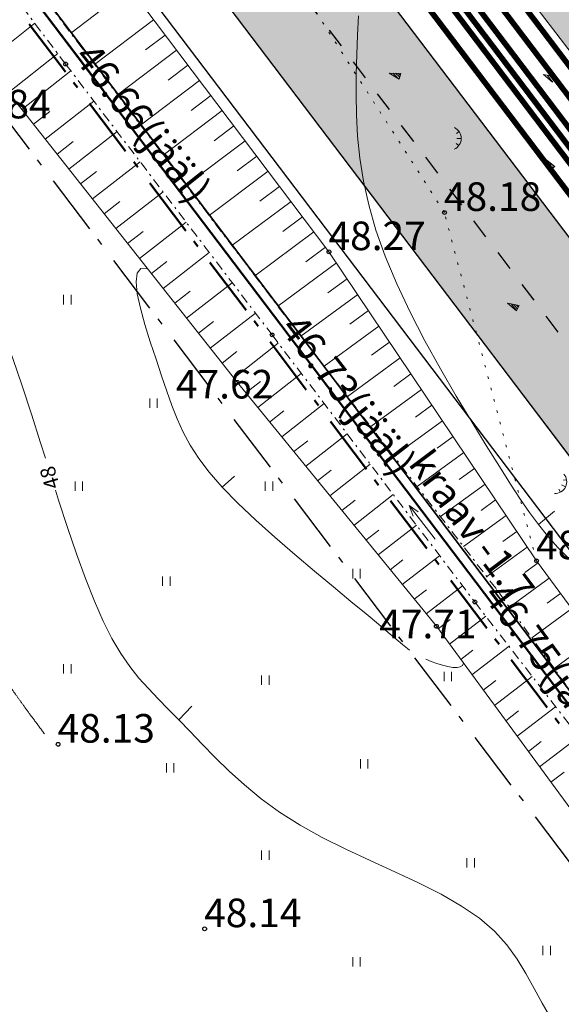
# Model space of a CAD drawing. Units: metres. Extents: x 550215 to 551265, y 6580910 to 6581990.
# Drawn here: x 550552 to 550581, y 6581018 to 6581070 of the extents above; entities that cross this region are included whole.
import ezdxf

# ---------------------------------------------------------------- set-up
doc = ezdxf.new("R2010")
doc.units = ezdxf.units.M
doc.header["$LTSCALE"] = 5.08
for name, pattern in [('AUDIT_D_040512161735-1', [0]), ('STYLE_04', [0.787402, 0.590551, -0.19685]), ('STYLE_05', [0.123031, 0.024606, -0.098425]), ('STYLE_06', [0.206693, 0.098425, -0.049213, 0.009843, -0.049213]), ('STYLE_14', [0.41664, 0.20828, -0.20836]), ('STYLE_19', [1.04164, 0.625, -0.20828, 0.06943, -0.13893])]:
    doc.linetypes.add(name, pattern=pattern)
doc.layers.get('0').update_dxf_attribs({"lineweight": 5})
for name, color, linetype, lineweight in [('00 sõidutee', 8, 'Continuous', 5), ('HALJASTUS', 92, 'Continuous', 20), ('HORISONTAAL', 250, 'Continuous', 5), ('JT1', 9, 'Continuous', 5), ('KORGUS', 9, 'Continuous', 5), ('PIIR', 43, 'Continuous', 50), ('plan ala piir', 7, 'STYLE_19', 50), ('plan kraav', 140, 'Continuous', 25), ('planeeritav krundi piir', 1, 'Continuous', 35), ('planeeritav kõnnitee', 7, 'Continuous', 13), ('planeeritav tee', 7, 'Continuous', 25), ('RELJEEF', 7, 'Continuous', 5), ('VEEKOGU', 140, 'Continuous', 15), ('xK-det-EHITUSALA', 8, 'STYLE_19', 30), ('xK-kr-KINNISTU', 43, 'Continuous', 30), ('xK-kr-krj', 1, 'Continuous', 35)]:
    doc.layers.add(name, color=color, linetype=linetype, lineweight=lineweight)
for name, color, linetype in [('G1', 124, 'GAASITRASS_rajatav1'), ('K-PR-ELEKTER', 174, 'W_KPROJEKT'), ('K-PR-SIDE', 4, 'AUDIT_D_040512161735-1'), ('V1', 5, 'VEETRASS_rajatav1')]:
    doc.layers.add(name, color=color, linetype=linetype)
doc.styles.add('02009_ELEKTER$1$KPR-JOONED', font='romand.shx', dxfattribs={"width": 0.8})
doc.styles.add('Arial', font='ARIAL.TTF')
doc.styles.add('KPR-jooned', font='romand.shx')
doc.linetypes.add('GAASITRASS_rajatav1', pattern='A,12.7,-5.08,["G1",Arial,S=2.54,R=0,X=-2.54,Y=-1.27],-6.35', length=24.13)
doc.linetypes.add('SIDE_KPROJEKT', pattern='A,9.5,-1.25,["/",02009_ELEKTER$1$KPR-JOONED,S=1,R=0,X=-0.55,Y=-0.5],-1.25', length=12)
doc.linetypes.add('VEETRASS_rajatav1', pattern='A,12.7,-5.08,["V1",Arial,S=2.54,R=0,X=-2.54,Y=-1.27],-5.08', length=22.86)
doc.linetypes.add('W1.1_KPROJEKT', pattern='A,9.5,-2,["W1.1",KPR-jooned,S=1,R=0,X=-1.72,Y=-0.5],-2', length=13.5)
doc.linetypes.add('W1_KPROJEKT', pattern='A,9.5,-1.25,["W1",KPR-jooned,S=1,R=0,X=-0.95,Y=-0.5],-1.25', length=12)
doc.linetypes.add('W2_KPROJEKT', pattern='A,9.5,-1.25,["W2",KPR-jooned,S=1,R=0,X=-1.05,Y=-0.5],-1.25', length=12)
doc.linetypes.add('W_KPROJEKT', pattern='A,9.5,-1,["W",KPR-jooned,S=1,R=0,X=-0.62,Y=-0.5],-1', length=11.5)

# ---------------------------------------------------------------- blocks, each defined once
blk = doc.blocks.new('Group-1788')
for p, q in [((-160.918, -392.025), (-160.385, -392.347)), ((-160.296, -392.052), (-160.918, -392.025)), ((-160.296, -392.052), (-160.385, -392.347))]:
    blk.add_line(p, q)
at = {"color": 7, "lineweight": 15}
for p, q in [((-160.869, -392.027), (-160.793, -392.1)), ((-160.723, -392.033), (-160.416, -392.328)), ((-160.576, -392.04), (-160.356, -392.251)), ((-160.429, -392.046), (-160.324, -392.147))]:
    blk.add_line(p, q, dxfattribs=at)
blk = doc.blocks.new('Group-1789')
for p, q in [((-152.72, -392.113), (-152.235, -392.504)), ((-152.106, -392.224), (-152.72, -392.113)), ((-152.106, -392.224), (-152.235, -392.504))]:
    blk.add_line(p, q)
at = {"color": 7, "lineweight": 15}
for p, q in [((-152.672, -392.122), (-152.606, -392.205)), ((-152.527, -392.148), (-152.263, -392.481)), ((-152.383, -392.174), (-152.193, -392.413)), ((-152.238, -392.2), (-152.148, -392.314))]:
    blk.add_line(p, q, dxfattribs=at)
blk = doc.blocks.new('Group-1792')
for p, q in [((-152.612, -396.601), (-152.37, -397.175)), ((-152.124, -396.989), (-152.612, -396.601)), ((-152.124, -396.989), (-152.37, -397.175))]:
    blk.add_line(p, q)
at = {"color": 7, "lineweight": 15}
for p, q in [((-152.574, -396.632), (-152.555, -396.736)), ((-152.459, -396.723), (-152.384, -397.142)), ((-152.344, -396.814), (-152.29, -397.115)), ((-152.229, -396.906), (-152.203, -397.049))]:
    blk.add_line(p, q, dxfattribs=at)
blk = doc.blocks.new('Group-1793')
for p, q in [((-154.628, -404.244), (-154.146, -404.639)), ((-154.016, -404.359), (-154.628, -404.244)), ((-154.016, -404.359), (-154.146, -404.639))]:
    blk.add_line(p, q)
at = {"color": 7, "lineweight": 15}
for p, q in [((-154.58, -404.253), (-154.515, -404.337)), ((-154.436, -404.28), (-154.174, -404.616)), ((-154.291, -404.307), (-154.103, -404.548)), ((-154.147, -404.335), (-154.057, -404.449))]:
    blk.add_line(p, q, dxfattribs=at)
blk = doc.blocks.new('Group-2015')
for p, q in [((-157.343, -395.237), (-157.195, -395.135)), ((-157.358, -395.759), (-157.213, -395.87)), ((-157.318, -395.5), (-157.085, -395.505))]:
    blk.add_line(p, q)
blk.add_arc((-157.709, -395.49), 0.625, 292.9445, 65.3965)
blk = doc.blocks.new('Group-2019')
for p, q in [((-151.674, -413.635), (-151.496, -413.605)), ((-151.909, -414.101), (-151.825, -414.262)), ((-151.762, -413.883), (-151.554, -413.987))]:
    blk.add_line(p, q)
blk.add_arc((-152.113, -413.708), 0.625, 267.7505, 40.2025)
blk = doc.blocks.new('Group-4218')
for p, q in [((-178.196, -404.301), (-178.196, -403.801)), ((-177.796, -404.301), (-177.796, -403.801))]:
    blk.add_line(p, q)
blk = doc.blocks.new('Group-4219')
for p, q in [((-173.625, -409.798), (-173.625, -409.298)), ((-173.225, -409.798), (-173.225, -409.298))]:
    blk.add_line(p, q)
blk = doc.blocks.new('Group-4221')
for p, q in [((-177.59, -414.194), (-177.59, -413.694)), ((-177.19, -414.194), (-177.19, -413.694))]:
    blk.add_line(p, q)
blk = doc.blocks.new('Group-4222')
for p, q in [((-167.491, -414.194), (-167.491, -413.694)), ((-167.091, -414.194), (-167.091, -413.694))]:
    blk.add_line(p, q)
blk = doc.blocks.new('Group-4224')
for p, q in [((-172.944, -419.242), (-172.944, -418.742)), ((-172.544, -419.242), (-172.544, -418.742))]:
    blk.add_line(p, q)
blk = doc.blocks.new('Group-4225')
for p, q in [((-162.846, -418.838), (-162.846, -418.338)), ((-162.446, -418.838), (-162.446, -418.338))]:
    blk.add_line(p, q)
blk = doc.blocks.new('Group-4226')
for p, q in [((-178.196, -423.885), (-178.196, -423.385)), ((-177.796, -423.885), (-177.796, -423.385))]:
    blk.add_line(p, q)
blk = doc.blocks.new('Group-4227')
for p, q in [((-167.693, -424.491), (-167.693, -423.991)), ((-167.293, -424.491), (-167.293, -423.991))]:
    blk.add_line(p, q)
blk = doc.blocks.new('Group-4228')
for p, q in [((-157.999, -424.289), (-157.999, -423.789)), ((-157.599, -424.289), (-157.599, -423.789))]:
    blk.add_line(p, q)
blk = doc.blocks.new('Group-4229')
for p, q in [((-172.742, -429.135), (-172.742, -428.635)), ((-172.342, -429.135), (-172.342, -428.635))]:
    blk.add_line(p, q)
blk = doc.blocks.new('Group-4230')
for p, q in [((-162.442, -428.933), (-162.442, -428.433)), ((-162.042, -428.933), (-162.042, -428.433))]:
    blk.add_line(p, q)
blk = doc.blocks.new('Group-4231')
for p, q in [((-167.693, -433.779), (-167.693, -433.279)), ((-167.293, -433.779), (-167.293, -433.279))]:
    blk.add_line(p, q)
blk = doc.blocks.new('Group-4232')
for p, q in [((-156.787, -434.182), (-156.787, -433.682)), ((-156.387, -434.182), (-156.387, -433.682))]:
    blk.add_line(p, q)
blk = doc.blocks.new('Group-4233')
for p, q in [((-162.846, -439.432), (-162.846, -438.932)), ((-162.446, -439.432), (-162.446, -438.932))]:
    blk.add_line(p, q)
blk = doc.blocks.new('Group-4235')
for p, q in [((-152.748, -438.826), (-152.748, -438.326)), ((-152.348, -438.826), (-152.348, -438.326))]:
    blk.add_line(p, q)
blk = doc.blocks.new('Group-5231')
for p, q in [((-159.853, -414.976), (-159.646, -415.532)), ((-159.853, -414.976), (-159.366, -415.315)), ((-158.475, -416.754), (-159.853, -414.976))]:
    blk.add_line(p, q)

msp = doc.modelspace()

# ---------------------------------------------------------------- hatches: boundary and pattern name
at = {"layer": '00 sõidutee', "linetype": 'Continuous', "lineweight": 0}
h = msp.add_hatch(color=253, dxfattribs=at)
h.paths.add_polyline_path([(550976.637, 6581594.327), (550555.289, 6581108.741), (550554.941, 6581108.322), (550553.292, 6581105.532), (550552.793, 6581104.1), (550552.38, 6581101.7), (550552.516, 6581098.9), (550553.433, 6581095.9), (550554.789, 6581093.627), (550625.628, 6581000.185), (550620.819, 6580994.941), (550553.015, 6581084.38), (550551.1, 6581086.378), (550548.4, 6581088.063), (550545.2, 6581089.002), (550541.7, 6581089.002), (550538.8, 6581088.192), (550536.332, 6581086.951), (550534.482, 6581085.101), (550529.217, 6581089.779), (550533.305, 6581094.38), (550535.075, 6581097), (550536.06, 6581099.8), (550536.332, 6581102.541), (550536.081, 6581104.8), (550535.438, 6581106.9), (550533.897, 6581109.6), (550366.391, 6581330.556), (550269.983, 6581457.727), (550274.725, 6581463.059), (550319.519, 6581403.971), (550321.9, 6581401.607), (550324.85, 6581400), (550327.25, 6581399.361), (550330.589, 6581399.316), (550333.719, 6581400.153), (550335.969, 6581401.394), (550338.183, 6581403.399), (550711.708, 6581823.757), (550713.524, 6581825.431), (550715.891, 6581827.129), (550718.2, 6581828.38), (550721.767, 6581829.683), (550725.057, 6581830.307), (550729.098, 6581830.386), (550732.399, 6581829.892), (550735.725, 6581828.85), (550738.358, 6581827.579), (550741.423, 6581825.48), (550973.198, 6581619.57), (550974.924, 6581618.293), (550977.984, 6581616.971), (550980.698, 6581616.55), (550983.25, 6581616.722), (550985.902, 6581617.45), (550987.964, 6581618.65), (550990.232, 6581620.676), (551040.147, 6581678.201), (551045.567, 6581673.766)])
h.paths.add_polyline_path([(550854.017, 6581713.25), (550852.975, 6581716), (550851.693, 6581717.947), (550850.36, 6581719.35), (550736.748, 6581820.257), (550734.498, 6581821.713), (550731.954, 6581822.768), (550728.605, 6581823.403), (550725.2, 6581823.266), (550722.306, 6581822.514), (550719.347, 6581821.032), (550716.933, 6581819.087), (550339.343, 6581394.161), (550338.77, 6581393.49), (550337.119, 6581390.702), (550336.536, 6581388.961), (550336.189, 6581386.636), (550336.265, 6581384.565), (550336.754, 6581382.35), (550337.324, 6581380.911), (550337.67, 6581380.18), (550337.995, 6581379.6), (550432.194, 6581255.343), (550433.6, 6581253.79), (550435.65, 6581252.262), (550437.635, 6581251.322), (550440.359, 6581250.674), (550443.258, 6581250.686), (550446.389, 6581251.522), (550448.402, 6581252.6), (550450.7, 6581254.591), (550851.329, 6581702.435), (550853.047, 6581704.95), (550854.094, 6581707.9), (550854.359, 6581710.445)], flags=16)
h.paths.add_polyline_path([(550337.995, 6581379.6), (550337.688, 6581380.005), (550337.688, 6581380.005)], flags=0)
h.paths.add_polyline_path([(550873.389, 6581698.888), (550870.75, 6581700.623), (550868.15, 6581701.527), (550865.402, 6581701.816), (550863.098, 6581701.567), (550860.634, 6581700.771), (550858.35, 6581699.429), (550856.487, 6581697.702), (550451.892, 6581245.425), (550451.428, 6581244.874), (550449.668, 6581242.021), (550449.047, 6581239.662), (550448.844, 6581236.984), (550449.211, 6581234.45), (550449.985, 6581232.3), (550451.273, 6581230.175), (550535.652, 6581118.872), (550537.591, 6581116.854), (550539.837, 6581115.394), (550542.799, 6581114.367), (550546.71, 6581114.215), (550549.842, 6581115.05), (550552.4, 6581116.511), (550554.278, 6581118.257), (550969.7, 6581597.014), (550970.569, 6581598.015), (550971.838, 6581600.3), (550972.611, 6581602.736), (550972.851, 6581605.104), (550972.703, 6581607.003), (550972.173, 6581609.1), (550971.777, 6581610.087), (550970.116, 6581612.751), (550968.715, 6581614.189)], flags=16)
at = {"layer": 'JT1'}
h = msp.add_hatch(color=256, dxfattribs=at)
h.paths.add_polyline_path([(550629.746, 6581004.676), (550631.809, 6581006.921), (550554.941, 6581108.322), (550553.292, 6581105.532)])
h.paths.add_polyline_path([(550684.037, 6581267.799), (550678.75, 6581272.386), (550907.509, 6581536.022), (550912.743, 6581531.373), (550922.902, 6581543.081), (550917.668, 6581547.73), (550971.777, 6581610.087), (550970.116, 6581612.751), (550545.807, 6581123.753), (550543.244, 6581123.753), (550547.499, 6581118.14), (550547.602, 6581121.244), (550668.589, 6581260.677), (550673.876, 6581256.089)])

# ---------------------------------------------------------------- linework, layer by layer
at = {"layer": '00 sõidutee', "flags": 128}
for points in [[(550976.637, 6581594.327), (550555.289, 6581108.741), (550554.941, 6581108.322), (550553.292, 6581105.532), (550552.793, 6581104.1), (550552.38, 6581101.7), (550552.516, 6581098.9), (550553.433, 6581095.9), (550554.789, 6581093.627), (550625.628, 6581000.185)], [(550620.819, 6580994.941), (550553.015, 6581084.38), (550551.1, 6581086.378), (550548.4, 6581088.063), (550545.2, 6581089.002), (550541.7, 6581089.002), (550538.8, 6581088.192), (550536.332, 6581086.951), (550534.482, 6581085.101), (550529.217, 6581089.779), (550533.305, 6581094.38), (550535.075, 6581097), (550536.06, 6581099.8), (550536.332, 6581102.541), (550536.081, 6581104.8), (550535.438, 6581106.9), (550533.897, 6581109.6), (550366.391, 6581330.556)]]:
    msp.add_lwpolyline(points, dxfattribs=at)
at = {"layer": 'G1', "ltscale": 0.09, "const_width": 0.3, "flags": 128}
msp.add_lwpolyline([(550545.574, 6581114.885), (550629.096, 6581004.706)], dxfattribs=at)
at = {"layer": 'HALJASTUS', "linetype": 'STYLE_05'}
msp.add_lwpolyline([(550579.51, 6581041.57), (550574.62, 6581060.05), (550564.23, 6581076.28), (550555.67, 6581091.61), (550543.97, 6581104.09), (550540.95, 6581113.55)], dxfattribs=at)
at = {"layer": 'HORISONTAAL', "linetype": 'Continuous'}
for p, q in [((550562.828, 6581045.484), (550563.477, 6581046.072)), ((550579.605, 6581043.496), (550580.457, 6581044.202)), ((550560.528, 6581033.137), (550561.218, 6581033.86))]:
    msp.add_line(p, q, dxfattribs=at)
at = {"layer": 'HORISONTAAL', "linetype": 'STYLE_04'}
for points in [[(550581.273, 6581041.646), (550580.641, 6581042.289), (550580.096, 6581042.894), (550579.605, 6581043.496), (550579.135, 6581044.131), (550578.655, 6581044.833), (550578.132, 6581045.639), (550577.535, 6581046.584), (550576.841, 6581047.693), (550576.069, 6581048.944), (550575.25, 6581050.308), (550574.412, 6581051.754), (550573.586, 6581053.249), (550572.8, 6581054.765), (550572.084, 6581056.269), (550571.469, 6581057.731), (550570.975, 6581059.125), (550570.597, 6581060.453), (550570.319, 6581061.721), (550570.127, 6581062.935), (550570.008, 6581064.103), (550569.946, 6581065.229), (550569.928, 6581066.322), (550569.939, 6581067.387), (550569.967, 6581068.432), (550570.009, 6581069.463), (550570.063, 6581070.49)], [(550558.88, 6581057.072), (550558.509, 6581057.082), (550558.304, 6581056.843), (550558.248, 6581056.384), (550558.316, 6581055.748), (550558.482, 6581054.977), (550558.72, 6581054.114), (550559.004, 6581053.201), (550559.308, 6581052.28), (550559.606, 6581051.394), (550559.88, 6581050.576), (550560.146, 6581049.818), (550560.425, 6581049.1), (550560.741, 6581048.404), (550561.117, 6581047.714), (550561.574, 6581047.009), (550562.137, 6581046.272), (550562.828, 6581045.484), (550563.659, 6581044.634), (550564.602, 6581043.74), (550565.619, 6581042.824), (550566.67, 6581041.91), (550567.719, 6581041.023), (550568.724, 6581040.186), (550569.65, 6581039.424), (550570.456, 6581038.759)]]:
    msp.add_lwpolyline(points, dxfattribs=at)
at = {"layer": 'HORISONTAAL', "linetype": 'Continuous', "flags": 128}
for points in [[(550553.434, 6581047.016), (550553.177, 6581047.829), (550552.691, 6581049.351), (550552.2, 6581050.851), (550551.704, 6581052.313), (550551.2, 6581053.725), (550550.685, 6581055.074), (550550.157, 6581056.346), (550549.614, 6581057.53), (550549.054, 6581058.612), (550548.473, 6581059.579), (550547.877, 6581060.427), (550547.291, 6581061.178), (550546.749, 6581061.862), (550546.283, 6581062.512), (550545.925, 6581063.156), (550545.709, 6581063.827), (550545.667, 6581064.553), (550545.832, 6581065.367), (550546.223, 6581066.285), (550546.806, 6581067.271), (550547.531, 6581068.273), (550548.351, 6581069.242), (550548.761, 6581069.662)], [(550580.268, 6581017.307), (550579.809, 6581018.101), (550579.38, 6581018.893), (550578.945, 6581019.677), (550578.472, 6581020.446), (550577.927, 6581021.195), (550577.275, 6581021.918), (550576.483, 6581022.607), (550575.529, 6581023.26), (550574.437, 6581023.884), (550573.241, 6581024.488), (550571.977, 6581025.081), (550570.681, 6581025.675), (550569.388, 6581026.279), (550568.133, 6581026.902), (550566.952, 6581027.554), (550565.872, 6581028.241), (550564.891, 6581028.955), (550563.999, 6581029.684), (550563.187, 6581030.417), (550562.443, 6581031.14), (550561.759, 6581031.843), (550561.124, 6581032.512), (550560.528, 6581033.137), (550559.962, 6581033.711), (550559.423, 6581034.255), (550558.904, 6581034.795), (550558.404, 6581035.357), (550557.917, 6581035.969), (550557.441, 6581036.657), (550556.97, 6581037.447), (550556.503, 6581038.366), (550556.034, 6581039.432), (550555.564, 6581040.631), (550555.091, 6581041.94), (550554.617, 6581043.336), (550554.14, 6581044.799), (550553.97, 6581045.33)]]:
    msp.add_lwpolyline(points, dxfattribs=at)
at = {"layer": 'HORISONTAAL', "linetype": 'STYLE_04', "flags": 128}
msp.add_lwpolyline([(550570.456, 6581038.759), (550571.114, 6581038.209), (550571.64, 6581037.766), (550572.056, 6581037.413), (550572.387, 6581037.137), (550572.658, 6581036.92), (550572.893, 6581036.749), (550573.116, 6581036.607), (550573.351, 6581036.479), (550573.618, 6581036.354), (550573.909, 6581036.233), (550574.212, 6581036.123), (550574.514, 6581036.031), (550574.802, 6581035.961), (550575.065, 6581035.92), (550575.289, 6581035.914), (550575.462, 6581035.949), (550575.575, 6581036.029), (550575.633, 6581036.148), (550575.633, 6581036.148)], dxfattribs=at)
at = {"layer": 'HORISONTAAL', "linetype": 'STYLE_04'}
msp.add_open_spline([(550553.384, 6581032.398), (550551.7, 6581034.653), (550550.301, 6581036.802), (550549.149, 6581038.842), (550548.209, 6581040.77), (550547.446, 6581042.582), (550546.821, 6581044.274), (550546.3, 6581045.845), (550545.847, 6581047.289), (550545.409, 6581048.617), (550544.872, 6581049.884), (550544.107, 6581051.159), (550542.985, 6581052.509), (550541.375, 6581054.003), (550539.147, 6581055.71), (550536.173, 6581057.697), (550532.322, 6581060.032)], degree=2, dxfattribs=at)
at = {"layer": 'JT1'}
msp.add_line((550553.292, 6581105.532), (550629.746, 6581004.676), dxfattribs=at)
at = {"layer": 'K-PR-ELEKTER', "color": 174, "linetype": 'W1_KPROJEKT', "ltscale": 0.2, "flags": 128}
msp.add_lwpolyline([(550276.945, 6581464.95, 0.3, 0.3, 0), (550627.254, 6581002.832, 0.3, 0.3, 0)], format="xyseb", dxfattribs=at)
at = {"layer": 'K-PR-ELEKTER', "color": 144, "linetype": 'W2_KPROJEKT', "ltscale": 0.2, "flags": 128}
msp.add_lwpolyline([(550276.666, 6581464.49, 0.3, 0.3, 0), (550626.965, 6581002.386, 0.3, 0.3, 0)], format="xyseb", dxfattribs=at)
at = {"layer": 'K-PR-ELEKTER', "color": 174, "linetype": 'W1.1_KPROJEKT', "ltscale": 0.2, "flags": 128}
msp.add_lwpolyline([(550275.929, 6581463.807, 0.3, 0.3, 0), (550626.222, 6581001.71, 0.3, 0.3, 0)], format="xyseb", dxfattribs=at)
at = {"layer": 'K-PR-SIDE', "color": 4, "linetype": 'SIDE_KPROJEKT', "ltscale": 0.2, "flags": 128}
msp.add_lwpolyline([(550277.351, 6581465.407, 0.3, 0.3, 0), (550627.666, 6581003.281, 0.3, 0.3, 0)], format="xyseb", dxfattribs=at)
at = {"layer": 'KORGUS', "linetype": 'ByBlock', "lineweight": -2}
for centre in [(550554.51, 6581067.93), (550574.62, 6581060.05), (550568.49, 6581057.97), (550565.47, 6581053.56), (550563.61, 6581051.05), (550579.51, 6581041.57), (550576.23, 6581039.39), (550574.19, 6581038.1), (550554.11, 6581031.84), (550561.89, 6581022.05)]:
    msp.add_circle(centre, 0.1, dxfattribs=at)
at = {"layer": 'PIIR', "linetype": 'Continuous'}
for p in [(550556.5, 6581066.539), (550615.307, 6580988.964)]:
    msp.add_line(p, (550532.53, 6581098.16), dxfattribs=at)
at = {"layer": 'plan ala piir'}
msp.add_lwpolyline([(550852.407, 6581245.684), (550765.207, 6581150.724), (550631.066, 6581004.633), (550615.236, 6580987.402), (550531.733, 6581097.556), (550458.213, 6581194.536), (550432.063, 6581229.036), (550313.193, 6581385.846), (550263.277, 6581451.691), (550273.623, 6581463.324), (550498.853, 6581716.714), (550692.151, 6581934.182), (550693.202, 6581936.334), (550730.023, 6581933.241), (550921.013, 6581776.964), (551055.658, 6581666.802), (551069.788, 6581705.022), (551187.416, 6581512.509), (551197.575, 6581461.187), (551199.766, 6581455.428), (551070.81, 6581484.312), (551070.537, 6581483.239), (550940.287, 6581341.394), (550900.677, 6581298.244)], close=True, dxfattribs=at)
at = {"layer": 'plan kraav'}
msp.add_line((550618.758, 6580992.693), (550547.892, 6581086.172), dxfattribs=at)
at = {"layer": 'planeeritav krundi piir'}
msp.add_lwpolyline([(550532.928, 6581098.462), (550459.408, 6581195.442), (550433.258, 6581229.942), (550314.388, 6581386.752), (550265.217, 6581451.615), (550274.744, 6581462.328), (550499.974, 6581715.718), (550693.409, 6581933.339), (550694.099, 6581934.753), (550729.433, 6581931.785), (550920.063, 6581775.803), (551056.336, 6581664.309), (551070.121, 6581701.599), (551185.997, 6581511.955), (551196.128, 6581460.772), (551197.372, 6581457.501), (551069.715, 6581486.094), (551069.176, 6581483.975), (550939.182, 6581342.408), (550899.572, 6581299.258), (550851.302, 6581246.698), (550764.102, 6581151.738), (550629.962, 6581005.648), (550615.347, 6580989.739)], close=True, dxfattribs=at)
at = {"layer": 'planeeritav kõnnitee'}
msp.add_line((550553.292, 6581105.532), (550629.746, 6581004.676), dxfattribs=at)
at = {"layer": 'planeeritav tee', "linetype": 'STYLE_14'}
msp.add_line((550622.854, 6580998.05), (550272.354, 6581460.393), dxfattribs=at)
at = {"layer": 'planeeritav tee'}
for p, q in [((550625.628, 6581000.185), (550554.789, 6581093.627)), ((550620.819, 6580994.941), (550553.015, 6581084.38))]:
    msp.add_line(p, q, dxfattribs=at)
at = {"layer": 'RELJEEF'}
for p, q in [((550557.9, 6581071.949), (550554.786, 6581069.571)), ((550550.176, 6581067.958), (550552.871, 6581070.092)), ((550559.177, 6581070.277), (550556.05, 6581067.904)), ((550559.789, 6581069.469), (550558.747, 6581068.678)), ((550560.394, 6581068.67), (550557.267, 6581066.3)), ((550551.468, 6581066.402), (550554.091, 6581068.483)), ((550552.182, 6581065.523), (550554.787, 6581067.567)), ((550561.001, 6581067.867), (550559.959, 6581067.078)), ((550561.611, 6581067.061), (550558.484, 6581064.696)), ((550553.431, 6581063.94), (550556.012, 6581065.96)), ((550562.215, 6581066.262), (550561.173, 6581065.475)), ((550552.802, 6581064.737), (550553.666, 6581065.415)), ((550562.823, 6581065.459), (550559.695, 6581063.101)), ((550554.684, 6581062.354), (550557.24, 6581064.351)), ((550563.435, 6581064.65), (550562.392, 6581063.865)), ((550554.059, 6581063.145), (550554.915, 6581063.814)), ((550564.041, 6581063.849), (550560.911, 6581061.498)), ((550564.652, 6581063.042), (550563.608, 6581062.259)), ((550555.931, 6581060.775), (550558.461, 6581062.75)), ((550555.304, 6581061.568), (550556.152, 6581062.23)), ((550565.258, 6581062.241), (550562.125, 6581059.898)), ((550565.869, 6581061.434), (550564.824, 6581060.654)), ((550557.174, 6581059.201), (550559.679, 6581061.153)), ((550556.55, 6581059.99), (550557.389, 6581060.645)), ((550566.475, 6581060.633), (550563.339, 6581058.298)), ((550567.086, 6581059.825), (550566.04, 6581059.048)), ((550558.43, 6581057.61), (550560.908, 6581059.542)), ((550557.8, 6581058.407), (550558.631, 6581059.054)), ((550567.693, 6581059.023), (550564.554, 6581056.698)), ((550568.306, 6581058.213), (550567.259, 6581057.44)), ((550559.68, 6581056.026), (550562.132, 6581057.937)), ((550559.06, 6581056.812), (550559.882, 6581057.452)), ((550568.883, 6581057.386), (550565.771, 6581055.093)), ((550569.451, 6581056.54), (550568.43, 6581055.789)), ((550560.932, 6581054.442), (550563.356, 6581056.332)), ((550560.301, 6581055.241), (550561.113, 6581055.874)), ((550570.014, 6581055.702), (550567.002, 6581053.493)), ((550562.188, 6581052.85), (550564.585, 6581054.72)), ((550570.582, 6581054.857), (550569.595, 6581054.135)), ((550561.561, 6581053.645), (550562.365, 6581054.271)), ((550571.143, 6581054.023), (550568.235, 6581051.898)), ((550563.434, 6581051.273), (550565.801, 6581053.124)), ((550571.706, 6581053.184), (550570.755, 6581052.489)), ((550562.813, 6581052.059), (550563.607, 6581052.68)), ((550572.272, 6581052.341), (550569.471, 6581050.3)), ((550564.708, 6581049.706), (550567.021, 6581051.517)), ((550572.84, 6581051.496), (550571.924, 6581050.829)), ((550564.071, 6581050.486), (550564.852, 6581051.096)), ((550573.399, 6581050.664), (550570.704, 6581048.705)), ((550565.982, 6581048.147), (550568.238, 6581049.914)), ((550573.958, 6581049.832), (550573.077, 6581049.192)), ((550565.341, 6581048.932), (550566.102, 6581049.528)), ((550574.518, 6581049), (550571.928, 6581047.12)), ((550567.255, 6581046.589), (550569.456, 6581048.311)), ((550575.076, 6581048.168), (550574.231, 6581047.555)), ((550566.619, 6581047.366), (550567.362, 6581047.948)), ((550575.645, 6581047.322), (550573.163, 6581045.523)), ((550568.531, 6581045.026), (550570.676, 6581046.704)), ((550567.888, 6581045.813), (550568.613, 6581046.38)), ((550576.211, 6581046.479), (550575.402, 6581045.893)), ((550576.776, 6581045.639), (550574.403, 6581043.919)), ((550569.814, 6581043.456), (550571.904, 6581045.087)), ((550569.173, 6581044.241), (550569.879, 6581044.792)), ((550577.337, 6581044.804), (550576.564, 6581044.243)), ((550577.895, 6581043.973), (550575.631, 6581042.331)), ((550571.097, 6581041.886), (550573.132, 6581043.47)), ((550570.455, 6581042.672), (550571.143, 6581043.207)), ((550578.46, 6581043.133), (550577.723, 6581042.599)), ((550579.019, 6581042.3), (550576.864, 6581040.736)), ((550571.739, 6581041.1), (550572.408, 6581041.62)), ((550572.382, 6581040.312), (550574.363, 6581041.848)), ((550579.588, 6581041.464), (550578.885, 6581040.953)), ((550580.182, 6581040.658), (550578.068, 6581039.12)), ((550573.017, 6581039.536), (550573.668, 6581040.04)), ((550573.654, 6581038.756), (550575.581, 6581040.244)), ((550580.782, 6581039.846), (550580.075, 6581039.332)), ((550581.376, 6581039.041), (550579.253, 6581037.492)), ((550574.287, 6581037.968), (550574.923, 6581038.458)), ((550574.889, 6581037.15), (550576.816, 6581038.631)), ((550582.57, 6581037.421), (550580.44, 6581035.862)), ((550575.483, 6581036.343), (550576.132, 6581036.841)), ((550576.079, 6581035.533), (550578.047, 6581037.039)), ((550576.676, 6581034.721), (550577.339, 6581035.227)), ((550577.275, 6581033.907), (550579.283, 6581035.439)), ((550577.874, 6581033.093), (550578.55, 6581033.608)), ((550578.474, 6581032.278), (550580.522, 6581033.836)), ((550579.073, 6581031.463), (550579.762, 6581031.987)), ((550579.672, 6581030.649), (550581.759, 6581032.235)), ((550580.269, 6581029.836), (550580.972, 6581030.37))]:
    msp.add_line(p, q, dxfattribs=at)
at = {"layer": 'V1', "ltscale": 0.09, "const_width": 0.3, "flags": 128}
msp.add_lwpolyline([(550277.968, 6581466.248), (550628.299, 6581004.102)], dxfattribs=at)
at = {"layer": 'VEEKOGU', "linetype": 'STYLE_06'}
for p, q in [((550555.37, 6581068.8), (550538.369, 6581091.231)), ((550554.51, 6581067.93), (550537.313, 6581090.619))]:
    msp.add_line(p, q, dxfattribs=at)
at = {"layer": 'VEEKOGU', "linetype": 'Continuous'}
for points in [[(550549.12, 6581083.5), (550558.6, 6581071.04), (550568.49, 6581057.97), (550579.51, 6581041.57), (550589.26, 6581028.35), (550599.89, 6581015), (550612.78, 6580999.1)], [(550613.44, 6580987.16), (550607.43, 6580994.41), (550594.77, 6581011.16), (550584.99, 6581023.42), (550574.19, 6581038.1), (550563.61, 6581051.05), (550551.86, 6581065.93), (550542.75, 6581076.9)]]:
    msp.add_lwpolyline(points, dxfattribs=at)
at = {"layer": 'VEEKOGU', "linetype": 'STYLE_06'}
for points in [[(550615.268, 6580990.109), (550597.41, 6581013.42), (550587.54, 6581026.11), (550577.34, 6581040.12), (550566.1, 6581054.66), (550555.37, 6581068.8)], [(550554.51, 6581067.93), (550565.47, 6581053.56), (550576.23, 6581039.39), (550586.98, 6581025.48), (550596.51, 6581012.77), (550614.742, 6580989.156)]]:
    msp.add_lwpolyline(points, dxfattribs=at)
at = {"layer": 'xK-det-EHITUSALA', "flags": 128}
msp.add_lwpolyline([(550593, 6580972.052), (550608.804, 6580989.266), (550541.788, 6581077.669), (550475.313, 6581002.852)], dxfattribs=at)
at = {"layer": 'xK-kr-KINNISTU'}
msp.add_lwpolyline([(550389.131, 6581116.885), (550452.35, 6581187.68), (550459.014, 6581195.138), (550532.53, 6581098.16), (550615.31, 6580988.96), (550612.74, 6580986.16), (550598.473, 6580970.62)], dxfattribs=at)
at = {"layer": 'xK-kr-krj'}
msp.add_lwpolyline([(550598.473, 6580970.62), (550615.31, 6580988.96), (550542.095, 6581085.542), (550542.095, 6581085.542), (550469.886, 6581004.272)], dxfattribs=at)

# ---------------------------------------------------------------- block references
at = {"layer": 'HALJASTUS'}
for name in ['Group-4218', 'Group-4219', 'Group-4221', 'Group-4222', 'Group-4225', 'Group-4224', 'Group-4226', 'Group-4228', 'Group-4227', 'Group-4230', 'Group-4229', 'Group-4231', 'Group-4232', 'Group-4235', 'Group-4233']:
    msp.add_blockref(name, (550732.599, 6581459.481), dxfattribs=at)
at = {"layer": 'RELJEEF'}
for name in ['Group-1788', 'Group-1789', 'Group-2015', 'Group-1792', 'Group-1793', 'Group-2019']:
    msp.add_blockref(name, (550732.599, 6581459.481), dxfattribs=at)
at = {"layer": 'VEEKOGU'}
msp.add_blockref('Group-5231', (550732.599, 6581459.481), dxfattribs=at)

# ---------------------------------------------------------------- texts
at = {"layer": 'HORISONTAAL', "insert": (550553.447, 6581045.29), "char_height": 0.8, "attachment_point": 1, "rotation": 106.0785, "line_spacing_factor": 0.96736, "style": 'Arial'}
msp.add_mtext('{\\C250;\\l48}', dxfattribs=at)
at = {"layer": 'KORGUS', "linetype": 'ByBlock', "lineweight": -2, "style": 'Arial'}
for s, rotation, p in [('46.66(jääl)', 308.4604, (550554.892, 6581068.268)), ('46.73(jääl)', 307.6968, (550565.856, 6581053.893)), ('46.75(jääl)', 306.4107, (550576.624, 6581039.714))]:
    msp.add_text(s, height=1.51584, rotation=rotation, dxfattribs=at).set_placement(p)
for s, p in [('47.84', (550548.55, 6581065.048)), ('48.18', (550574.593, 6581060.139)), ('48.27', (550568.463, 6581058.059)), ('47.62', (550560.366, 6581050.187)), ('48.26', (550579.483, 6581041.659)), ('47.71', (550571.158, 6581037.465)), ('48.13', (550554.083, 6581031.93)), ('48.14', (550561.863, 6581022.139))]:
    msp.add_text(s, height=1.5158, dxfattribs=at).set_placement(p)
at = {"layer": 'VEEKOGU', "insert": (550573.866, 6581047.625), "char_height": 1.51584, "attachment_point": 1, "rotation": 306.847, "line_spacing_factor": 0.96736, "style": 'Arial'}
msp.add_mtext('{\\C140;\\lkraav -1.7}', dxfattribs=at)

doc.saveas('drawing.dxf')
